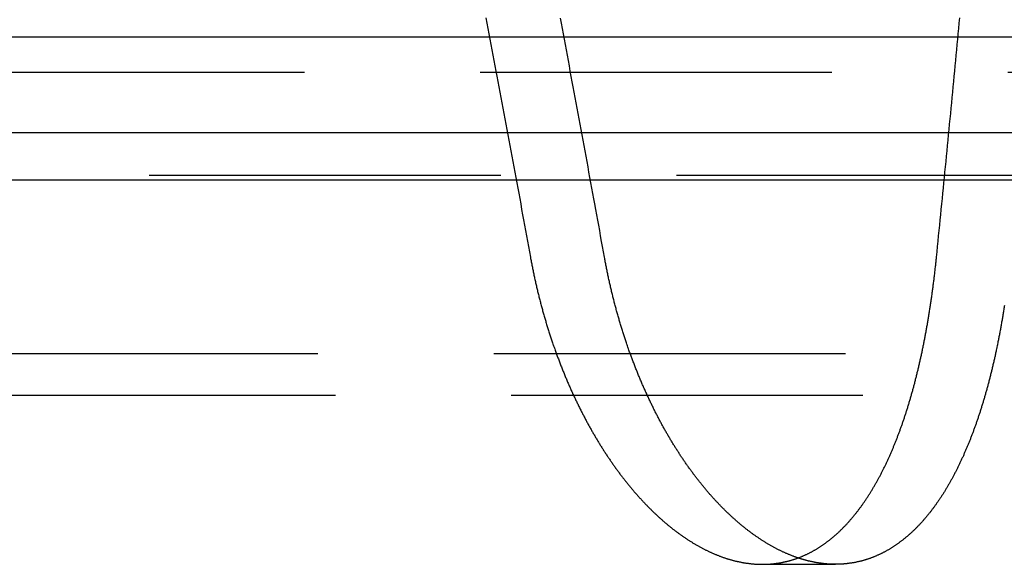
# Model space of a CAD drawing. Extents: x -250 to 850, y -669 to 396.
# Drawn here: x 20 to 34, y 274 to 282 of the extents above; entities that cross this region are included whole.
import ezdxf

# ---------------------------------------------------------------- set-up
doc = ezdxf.new("R2010")
doc.units = 0
doc.header["$LTSCALE"] = 20
doc.linetypes.add('VERDECKT', pattern=[0.375, 0.25, -0.125])
doc.layers.get('0').update_dxf_attribs({"linetype": 'CONTINUOUS'})
doc.layers.add('STEMPEL', color=3, linetype='CONTINUOUS')

# ---------------------------------------------------------------- blocks, each defined once
blk = doc.blocks.new('A$C6CDE17B0')
at = {"color": 3, "linetype": 'CONTINUOUS', "extrusion": (0, 1, -2e-16)}
for p, q in [((-115, 281.39806), (115, 281.39806)), ((-114.36607, 280.03859), (114.36607, 280.03859)), ((-57.58826, 279.36499), (57.58826, 279.36499))]:
    blk.add_line(p, q, dxfattribs=at)
at = {"color": 1, "linetype": 'VERDECKT', "extrusion": (0, 1, -2e-16)}
for p, q in [((4.06, 280.89806), (57, 280.89806)), ((56.85007, 279.42539), (-56.85007, 279.42539)), ((-48.25, 276.89806), (48.25, 276.89806)), ((-48.25, 276.89806), (48.25, 276.89806)), ((-40.5, 276.3031), (40.5, 276.3031)), ((-40.5, 276.3031), (40.5, 276.3031)), ((30.5707, 273.89806), (31.60993, 273.89806))]:
    blk.add_line(p, q, dxfattribs=at)
at = {"color": 1, "linetype": 'VERDECKT'}
for points in [[(26.6404, 281.669, 0), (26.6547, 281.593, 0), (26.6689, 281.518, 0), (26.6832, 281.442, 0), (26.6974, 281.367, 0), (26.7117, 281.291, 0), (26.7259, 281.216, 0), (26.7401, 281.14, 0), (26.7543, 281.065, 0), (26.7685, 280.989, 0), (26.7827, 280.913, 0), (26.7968, 280.838, 0), (26.811, 280.762, 0), (26.8251, 280.687, 0), (26.8393, 280.611, 0), (26.8534, 280.536, 0), (26.8675, 280.46, 0), (26.8816, 280.384, 0), (26.8957, 280.309, 0), (26.9098, 280.233, 0), (26.9239, 280.158, 0), (26.938, 280.082, 0), (26.952, 280.006, 0), (26.9661, 279.931, 0), (26.9801, 279.855, 0), (26.9941, 279.779, 0), (27.0081, 279.704, 0), (27.0221, 279.628, 0), (27.0361, 279.552, 0), (27.0501, 279.476, 0), (27.0641, 279.401, 0), (27.0781, 279.325, 0), (27.092, 279.249, 0), (27.106, 279.174, 0), (27.1199, 279.098, 0), (27.1338, 279.022, 0), (27.1477, 278.946, 0), (27.1616, 278.87, 0), (27.1755, 278.795, 0), (27.1894, 278.719, 0), (27.2033, 278.643, 0), (27.2171, 278.567, 0), (27.231, 278.492, 0), (27.2448, 278.416, 0), (27.2587, 278.34, 0), (27.2725, 278.264, 0)], [(28.3254, 278.264, 0), (28.3117, 278.34, 0), (28.298, 278.416, 0), (28.2843, 278.491, 0), (28.2705, 278.567, 0), (28.2568, 278.643, 0), (28.243, 278.719, 0), (28.2292, 278.794, 0), (28.2155, 278.87, 0), (28.2017, 278.946, 0), (28.1879, 279.022, 0), (28.1741, 279.097, 0), (28.1602, 279.173, 0), (28.1464, 279.249, 0), (28.1326, 279.325, 0), (28.1187, 279.4, 0), (28.1049, 279.476, 0), (28.091, 279.552, 0), (28.0771, 279.627, 0), (28.0632, 279.703, 0), (28.0493, 279.779, 0), (28.0354, 279.854, 0), (28.0215, 279.93, 0), (28.0076, 280.005, 0), (27.9936, 280.081, 0), (27.9797, 280.157, 0), (27.9657, 280.232, 0), (27.9518, 280.308, 0), (27.9378, 280.384, 0), (27.9238, 280.459, 0), (27.9098, 280.535, 0), (27.8958, 280.61, 0), (27.8818, 280.686, 0), (27.8678, 280.761, 0), (27.8537, 280.837, 0), (27.8397, 280.912, 0), (27.8256, 280.988, 0), (27.8115, 281.064, 0), (27.7975, 281.139, 0), (27.7834, 281.215, 0), (27.7693, 281.29, 0), (27.7552, 281.366, 0), (27.7411, 281.441, 0), (27.7269, 281.516, 0), (27.7128, 281.592, 0), (27.6987, 281.667, 0)], [(33.0457, 278.264, 0), (33.0533, 278.34, 0), (33.061, 278.416, 0), (33.0686, 278.492, 0), (33.0762, 278.567, 0), (33.0838, 278.643, 0), (33.0914, 278.719, 0), (33.0989, 278.795, 0), (33.1065, 278.87, 0), (33.114, 278.946, 0), (33.1216, 279.022, 0), (33.1291, 279.098, 0), (33.1366, 279.174, 0), (33.1441, 279.249, 0), (33.1516, 279.325, 0), (33.159, 279.401, 0), (33.1665, 279.476, 0), (33.1739, 279.552, 0), (33.1814, 279.628, 0), (33.1888, 279.704, 0), (33.1962, 279.779, 0), (33.2036, 279.855, 0), (33.211, 279.931, 0), (33.2183, 280.006, 0), (33.2257, 280.082, 0), (33.233, 280.158, 0), (33.2404, 280.233, 0), (33.2477, 280.309, 0), (33.255, 280.384, 0), (33.2623, 280.46, 0), (33.2696, 280.536, 0), (33.2768, 280.611, 0), (33.2841, 280.687, 0), (33.2913, 280.762, 0), (33.2985, 280.838, 0), (33.3058, 280.913, 0), (33.313, 280.989, 0), (33.3202, 281.065, 0), (33.3273, 281.14, 0), (33.3345, 281.216, 0), (33.3416, 281.291, 0), (33.3488, 281.367, 0), (33.3559, 281.442, 0), (33.363, 281.518, 0), (33.3701, 281.593, 0), (33.3772, 281.669, 0)]]:
    blk.add_polyline3d(points, dxfattribs=at)
at = {"color": 1}
for points in [[(27.2725, 278.264, 0), (27.2754, 278.248, 0), (27.2783, 278.232, 0), (27.2812, 278.217, 0), (27.2842, 278.201, 0), (27.2872, 278.185, 0), (27.2903, 278.169, 0), (27.2933, 278.154, 0), (27.2964, 278.138, 0), (27.2995, 278.122, 0), (27.3027, 278.106, 0), (27.3058, 278.091, 0), (27.309, 278.075, 0), (27.3123, 278.059, 0), (27.3155, 278.044, 0), (27.3188, 278.028, 0), (27.3221, 278.012, 0), (27.3254, 277.997, 0), (27.3288, 277.981, 0), (27.3322, 277.966, 0), (27.3356, 277.95, 0), (27.339, 277.934, 0), (27.3425, 277.919, 0), (27.346, 277.903, 0), (27.3495, 277.888, 0), (27.3531, 277.872, 0), (27.3566, 277.857, 0), (27.3602, 277.841, 0), (27.3639, 277.826, 0), (27.3675, 277.81, 0), (27.3712, 277.795, 0), (27.3749, 277.779, 0), (27.3787, 277.764, 0), (27.3824, 277.749, 0), (27.3862, 277.733, 0), (27.39, 277.718, 0), (27.3939, 277.703, 0), (27.3977, 277.687, 0), (27.4016, 277.672, 0), (27.4055, 277.657, 0), (27.4095, 277.641, 0), (27.4134, 277.626, 0), (27.4174, 277.611, 0), (27.4215, 277.596, 0), (27.4255, 277.58, 0), (27.4296, 277.565, 0), (27.4337, 277.55, 0), (27.4378, 277.535, 0), (27.4419, 277.52, 0), (27.4461, 277.505, 0), (27.4503, 277.489, 0), (27.4545, 277.474, 0), (27.4588, 277.459, 0), (27.4631, 277.444, 0), (27.4674, 277.429, 0), (27.4717, 277.414, 0), (27.4761, 277.399, 0), (27.4804, 277.384, 0), (27.4848, 277.369, 0), (27.4892, 277.354, 0), (27.4937, 277.34, 0), (27.4982, 277.325, 0), (27.5027, 277.31, 0), (27.5072, 277.295, 0), (27.5117, 277.28, 0), (27.5163, 277.265, 0), (27.5209, 277.251, 0), (27.5255, 277.236, 0), (27.5302, 277.221, 0), (27.5348, 277.206, 0), (27.5395, 277.192, 0), (27.5442, 277.177, 0), (27.5489, 277.162, 0), (27.5537, 277.148, 0), (27.5585, 277.133, 0), (27.5633, 277.118, 0), (27.5681, 277.104, 0), (27.573, 277.089, 0), (27.5778, 277.075, 0), (27.5827, 277.06, 0), (27.5876, 277.046, 0), (27.5926, 277.031, 0), (27.5975, 277.017, 0), (27.6025, 277.003, 0), (27.6075, 276.988, 0), (27.6126, 276.974, 0), (27.6176, 276.96, 0), (27.6227, 276.945, 0), (27.6278, 276.931, 0), (27.6329, 276.917, 0), (27.638, 276.903, 0), (27.6432, 276.888, 0), (27.6483, 276.874, 0), (27.6535, 276.86, 0), (27.6588, 276.846, 0), (27.664, 276.832, 0), (27.6693, 276.818, 0), (27.6745, 276.804, 0), (27.6798, 276.79, 0), (27.6852, 276.776, 0), (27.6905, 276.762, 0), (27.6959, 276.748, 0), (27.7013, 276.734, 0), (27.7067, 276.72, 0), (27.7121, 276.706, 0), (27.7175, 276.693, 0), (27.723, 276.679, 0), (27.7285, 276.665, 0), (27.734, 276.651, 0), (27.7395, 276.638, 0), (27.745, 276.624, 0), (27.7506, 276.61, 0), (27.7562, 276.597, 0), (27.7618, 276.583, 0), (27.7674, 276.57, 0), (27.773, 276.556, 0), (27.7787, 276.543, 0), (27.7844, 276.529, 0), (27.79, 276.516, 0), (27.7958, 276.502, 0), (27.8015, 276.489, 0), (27.8072, 276.476, 0), (27.813, 276.462, 0), (27.8188, 276.449, 0), (27.8246, 276.436, 0), (27.8304, 276.423, 0), (27.8362, 276.409, 0), (27.8421, 276.396, 0), (27.848, 276.383, 0), (27.8538, 276.37, 0), (27.8597, 276.357, 0), (27.8657, 276.344, 0), (27.8716, 276.331, 0), (27.8775, 276.318, 0), (27.8835, 276.305, 0), (27.8895, 276.292, 0), (27.8955, 276.279, 0), (27.9015, 276.267, 0), (27.9075, 276.254, 0), (27.9136, 276.241, 0), (27.9197, 276.228, 0), (27.9257, 276.216, 0), (27.9318, 276.203, 0), (27.9379, 276.19, 0), (27.9441, 276.178, 0), (27.9502, 276.165, 0), (27.9563, 276.153, 0), (27.9625, 276.14, 0), (27.9687, 276.128, 0), (27.9749, 276.115, 0), (27.9811, 276.103, 0), (27.9873, 276.091, 0), (27.9935, 276.078, 0), (27.9998, 276.066, 0), (28.006, 276.054, 0), (28.0123, 276.041, 0), (28.0186, 276.029, 0), (28.0249, 276.017, 0), (28.0312, 276.005, 0), (28.0375, 275.993, 0), (28.0439, 275.981, 0), (28.0502, 275.969, 0), (28.0566, 275.957, 0), (28.0629, 275.945, 0), (28.0693, 275.933, 0), (28.0757, 275.921, 0), (28.0821, 275.909, 0), (28.0886, 275.898, 0), (28.095, 275.886, 0), (28.1014, 275.874, 0), (28.1079, 275.863, 0), (28.1143, 275.851, 0), (28.1208, 275.839, 0), (28.1273, 275.828, 0), (28.1338, 275.816, 0), (28.1403, 275.805, 0), (28.1468, 275.793, 0), (28.1533, 275.782, 0), (28.1599, 275.771, 0), (28.1664, 275.759, 0), (28.173, 275.748, 0), (28.1795, 275.737, 0), (28.1861, 275.725, 0), (28.1927, 275.714, 0), (28.1993, 275.703, 0), (28.2059, 275.692, 0), (28.2125, 275.681, 0), (28.2191, 275.67, 0), (28.2257, 275.659, 0), (28.2323, 275.648, 0), (28.239, 275.637, 0), (28.2457, 275.626, 0), (28.2524, 275.615, 0), (28.2591, 275.604, 0), (28.2658, 275.593, 0), (28.2726, 275.583, 0), (28.2793, 275.572, 0), (28.2861, 275.561, 0), (28.2929, 275.55, 0), (28.2998, 275.539, 0), (28.3066, 275.529, 0), (28.3135, 275.518, 0), (28.3204, 275.507, 0), (28.3273, 275.497, 0), (28.3342, 275.486, 0), (28.3412, 275.475, 0), (28.3481, 275.465, 0), (28.3551, 275.454, 0), (28.3621, 275.443, 0), (28.3692, 275.433, 0), (28.3762, 275.422, 0), (28.3833, 275.412, 0), (28.3903, 275.401, 0), (28.3974, 275.391, 0), (28.4046, 275.381, 0), (28.4117, 275.37, 0), (28.4188, 275.36, 0), (28.426, 275.349, 0), (28.4332, 275.339, 0), (28.4404, 275.329, 0), (28.4476, 275.318, 0), (28.4549, 275.308, 0), (28.4621, 275.298, 0), (28.4694, 275.288, 0), (28.4767, 275.278, 0), (28.484, 275.267, 0), (28.4913, 275.257, 0), (28.4987, 275.247, 0), (28.506, 275.237, 0), (28.5134, 275.227, 0), (28.5208, 275.217, 0), (28.5282, 275.207, 0), (28.5356, 275.197, 0), (28.5431, 275.187, 0), (28.5505, 275.177, 0), (28.558, 275.167, 0), (28.5655, 275.157, 0), (28.573, 275.148, 0), (28.5805, 275.138, 0), (28.588, 275.128, 0), (28.5956, 275.118, 0), (28.6031, 275.109, 0), (28.6107, 275.099, 0), (28.6183, 275.089, 0), (28.6259, 275.08, 0), (28.6335, 275.07, 0), (28.6412, 275.06, 0), (28.6488, 275.051, 0), (28.6565, 275.041, 0), (28.6642, 275.032, 0), (28.6719, 275.022, 0), (28.6796, 275.013, 0), (28.6873, 275.004, 0), (28.6951, 274.994, 0), (28.7028, 274.985, 0), (28.7106, 274.976, 0), (28.7184, 274.966, 0), (28.7262, 274.957, 0), (28.734, 274.948, 0), (28.7418, 274.939, 0), (28.7496, 274.93, 0), (28.7575, 274.921, 0), (28.7653, 274.912, 0), (28.7732, 274.903, 0), (28.7811, 274.894, 0), (28.789, 274.885, 0), (28.7969, 274.876, 0), (28.8048, 274.867, 0), (28.8128, 274.858, 0), (28.8207, 274.849, 0), (28.8287, 274.84, 0), (28.8367, 274.832, 0), (28.8447, 274.823, 0), (28.8527, 274.814, 0), (28.8607, 274.806, 0), (28.8687, 274.797, 0), (28.8767, 274.788, 0), (28.8848, 274.78, 0), (28.8928, 274.771, 0), (28.9009, 274.763, 0), (28.9089, 274.754, 0), (28.917, 274.746, 0), (28.9251, 274.738, 0), (28.9332, 274.729, 0), (28.9414, 274.721, 0), (28.9495, 274.713, 0), (28.9576, 274.704, 0), (28.9658, 274.696, 0), (28.9739, 274.688, 0), (28.9821, 274.68, 0), (28.9903, 274.672, 0), (28.9985, 274.664, 0), (29.0067, 274.656, 0), (29.0149, 274.648, 0), (29.0231, 274.64, 0), (29.0313, 274.632, 0), (29.0395, 274.624, 0), (29.0478, 274.616, 0), (29.056, 274.609, 0), (29.0643, 274.601, 0), (29.0725, 274.593, 0), (29.0808, 274.586, 0), (29.0891, 274.578, 0), (29.0974, 274.57, 0), (29.1057, 274.563, 0), (29.114, 274.555, 0), (29.1223, 274.548, 0), (29.1306, 274.54, 0), (29.1389, 274.533, 0), (29.1473, 274.526, 0), (29.1556, 274.518, 0), (29.164, 274.511, 0), (29.1723, 274.504, 0), (29.1807, 274.497, 0), (29.189, 274.49, 0), (29.1974, 274.482, 0), (29.2058, 274.475, 0), (29.2142, 274.468, 0), (29.2226, 274.461, 0), (29.231, 274.454, 0), (29.2394, 274.447, 0), (29.2478, 274.441, 0), (29.2562, 274.434, 0), (29.2646, 274.427, 0), (29.273, 274.42, 0), (29.2815, 274.414, 0), (29.2899, 274.407, 0), (29.2984, 274.4, 0), (29.3068, 274.394, 0), (29.3153, 274.387, 0), (29.3237, 274.381, 0), (29.3322, 274.374, 0), (29.3406, 274.368, 0), (29.3491, 274.361, 0), (29.3576, 274.355, 0), (29.366, 274.349, 0), (29.3745, 274.342, 0), (29.383, 274.336, 0), (29.3915, 274.33, 0), (29.4, 274.324, 0), (29.4085, 274.318, 0), (29.417, 274.312, 0), (29.4255, 274.306, 0), (29.434, 274.3, 0), (29.4425, 274.294, 0), (29.451, 274.288, 0), (29.4595, 274.282, 0), (29.468, 274.277, 0), (29.4766, 274.271, 0), (29.4851, 274.265, 0), (29.4936, 274.26, 0), (29.5021, 274.254, 0), (29.5107, 274.248, 0), (29.5192, 274.243, 0), (29.5277, 274.237, 0), (29.5362, 274.232, 0), (29.5448, 274.226, 0), (29.5533, 274.221, 0), (29.5619, 274.216, 0), (29.5704, 274.211, 0), (29.5789, 274.205, 0), (29.5875, 274.2, 0), (29.596, 274.195, 0), (29.6046, 274.19, 0), (29.6131, 274.185, 0), (29.6216, 274.18, 0), (29.6302, 274.175, 0), (29.6387, 274.17, 0), (29.6473, 274.165, 0), (29.6558, 274.16, 0), (29.6644, 274.156, 0), (29.6729, 274.151, 0), (29.6814, 274.146, 0), (29.69, 274.141, 0), (29.6985, 274.137, 0), (29.7071, 274.132, 0), (29.7156, 274.128, 0), (29.7241, 274.123, 0), (29.7327, 274.119, 0), (29.7412, 274.114, 0), (29.7497, 274.11, 0), (29.7583, 274.106, 0), (29.7668, 274.101, 0), (29.7753, 274.097, 0), (29.7839, 274.093, 0), (29.7924, 274.089, 0), (29.8009, 274.085, 0), (29.8094, 274.081, 0), (29.8179, 274.077, 0), (29.8265, 274.073, 0), (29.835, 274.069, 0), (29.8435, 274.065, 0), (29.852, 274.061, 0), (29.8605, 274.058, 0), (29.869, 274.054, 0), (29.8775, 274.05, 0), (29.886, 274.046, 0), (29.8945, 274.043, 0), (29.903, 274.039, 0), (29.9114, 274.036, 0), (29.9199, 274.032, 0), (29.9284, 274.029, 0), (29.9368, 274.026, 0), (29.9453, 274.022, 0), (29.9538, 274.019, 0), (29.9622, 274.016, 0), (29.9707, 274.013, 0), (29.9791, 274.009, 0), (29.9876, 274.006, 0), (29.996, 274.003, 0), (30.0044, 274, 0), (30.0129, 273.997, 0), (30.0213, 273.994, 0), (30.0297, 273.991, 0), (30.0381, 273.989, 0), (30.0465, 273.986, 0), (30.0549, 273.983, 0), (30.0633, 273.98, 0), (30.0717, 273.978, 0), (30.08, 273.975, 0), (30.0884, 273.973, 0), (30.0968, 273.97, 0), (30.1051, 273.968, 0), (30.1135, 273.965, 0), (30.1218, 273.963, 0), (30.1302, 273.96, 0), (30.1385, 273.958, 0), (30.1468, 273.956, 0), (30.1551, 273.954, 0), (30.1634, 273.952, 0), (30.1717, 273.949, 0), (30.18, 273.947, 0), (30.1883, 273.945, 0), (30.1966, 273.943, 0), (30.2048, 273.941, 0), (30.2131, 273.939, 0), (30.2214, 273.938, 0), (30.2296, 273.936, 0), (30.2378, 273.934, 0), (30.2461, 273.932, 0), (30.2543, 273.931, 0), (30.2625, 273.929, 0), (30.2707, 273.927, 0), (30.2789, 273.926, 0), (30.2871, 273.924, 0), (30.2952, 273.923, 0), (30.3034, 273.921, 0), (30.3116, 273.92, 0), (30.3197, 273.919, 0), (30.3278, 273.917, 0), (30.336, 273.916, 0), (30.3441, 273.915, 0), (30.3522, 273.914, 0), (30.3603, 273.913, 0), (30.3684, 273.912, 0), (30.3764, 273.91, 0), (30.3845, 273.909, 0), (30.3926, 273.909, 0), (30.4006, 273.908, 0), (30.4086, 273.907, 0), (30.4166, 273.906, 0), (30.4247, 273.905, 0), (30.4327, 273.904, 0), (30.4406, 273.904, 0), (30.4486, 273.903, 0), (30.4566, 273.902, 0), (30.4645, 273.902, 0), (30.4725, 273.901, 0), (30.4804, 273.901, 0), (30.4883, 273.9, 0), (30.4962, 273.9, 0), (30.5041, 273.9, 0), (30.512, 273.899, 0), (30.5199, 273.899, 0), (30.5277, 273.899, 0), (30.5356, 273.898, 0), (30.5434, 273.898, 0), (30.5512, 273.898, 0), (30.559, 273.898, 0), (30.5668, 273.898, 0), (30.5746, 273.898, 0), (30.5824, 273.898, 0), (30.5901, 273.898, 0), (30.5979, 273.898, 0), (30.6057, 273.898, 0), (30.6135, 273.899, 0), (30.6213, 273.899, 0), (30.6291, 273.899, 0), (30.6368, 273.9, 0), (30.6446, 273.9, 0), (30.6524, 273.9, 0), (30.6602, 273.901, 0), (30.668, 273.901, 0), (30.6757, 273.902, 0), (30.6835, 273.902, 0), (30.6913, 273.903, 0), (30.6991, 273.904, 0), (30.7069, 273.904, 0), (30.7146, 273.905, 0), (30.7224, 273.906, 0), (30.7302, 273.907, 0), (30.738, 273.908, 0), (30.7457, 273.909, 0), (30.7535, 273.909, 0), (30.7613, 273.91, 0), (30.7691, 273.912, 0), (30.7768, 273.913, 0), (30.7846, 273.914, 0), (30.7923, 273.915, 0), (30.8001, 273.916, 0), (30.8079, 273.917, 0), (30.8156, 273.919, 0), (30.8234, 273.92, 0), (30.8311, 273.921, 0), (30.8389, 273.923, 0), (30.8466, 273.924, 0), (30.8543, 273.926, 0), (30.8621, 273.927, 0), (30.8698, 273.929, 0), (30.8775, 273.931, 0), (30.8853, 273.932, 0), (30.893, 273.934, 0), (30.9007, 273.936, 0), (30.9084, 273.938, 0), (30.9161, 273.939, 0), (30.9238, 273.941, 0), (30.9315, 273.943, 0), (30.9392, 273.945, 0), (30.9469, 273.947, 0), (30.9546, 273.949, 0), (30.9623, 273.952, 0), (30.9699, 273.954, 0), (30.9776, 273.956, 0), (30.9853, 273.958, 0), (30.9929, 273.96, 0), (31.0006, 273.963, 0), (31.0082, 273.965, 0), (31.0159, 273.968, 0), (31.0235, 273.97, 0), (31.0312, 273.973, 0), (31.0388, 273.975, 0), (31.0464, 273.978, 0), (31.054, 273.98, 0), (31.0616, 273.983, 0), (31.0692, 273.986, 0), (31.0768, 273.989, 0), (31.0844, 273.991, 0), (31.092, 273.994, 0), (31.0996, 273.997, 0), (31.1071, 274, 0), (31.1147, 274.003, 0), (31.1222, 274.006, 0), (31.1298, 274.009, 0), (31.1373, 274.013, 0), (31.1448, 274.016, 0), (31.1524, 274.019, 0), (31.1599, 274.022, 0), (31.1674, 274.026, 0), (31.1749, 274.029, 0), (31.1824, 274.032, 0), (31.1898, 274.036, 0), (31.1973, 274.039, 0), (31.2048, 274.043, 0), (31.2122, 274.046, 0), (31.2197, 274.05, 0), (31.2271, 274.054, 0), (31.2345, 274.058, 0), (31.242, 274.061, 0), (31.2494, 274.065, 0), (31.2568, 274.069, 0), (31.2642, 274.073, 0), (31.2716, 274.077, 0), (31.2789, 274.081, 0), (31.2863, 274.085, 0), (31.2937, 274.089, 0), (31.301, 274.093, 0), (31.3083, 274.097, 0), (31.3157, 274.101, 0), (31.323, 274.106, 0), (31.3303, 274.11, 0), (31.3376, 274.114, 0), (31.3449, 274.119, 0), (31.3522, 274.123, 0), (31.3594, 274.128, 0), (31.3667, 274.132, 0), (31.3739, 274.137, 0), (31.3812, 274.141, 0), (31.3884, 274.146, 0), (31.3956, 274.151, 0), (31.4028, 274.156, 0), (31.41, 274.16, 0), (31.4172, 274.165, 0), (31.4243, 274.17, 0), (31.4315, 274.175, 0), (31.4387, 274.18, 0), (31.4458, 274.185, 0), (31.4529, 274.19, 0), (31.46, 274.195, 0), (31.4671, 274.2, 0), (31.4742, 274.205, 0), (31.4813, 274.211, 0), (31.4884, 274.216, 0), (31.4954, 274.221, 0), (31.5025, 274.226, 0), (31.5095, 274.232, 0), (31.5165, 274.237, 0), (31.5235, 274.243, 0), (31.5305, 274.248, 0), (31.5375, 274.254, 0), (31.5445, 274.26, 0), (31.5515, 274.265, 0), (31.5584, 274.271, 0), (31.5653, 274.277, 0), (31.5723, 274.282, 0), (31.5792, 274.288, 0), (31.5861, 274.294, 0), (31.5929, 274.3, 0), (31.5998, 274.306, 0), (31.6067, 274.312, 0), (31.6135, 274.318, 0), (31.6203, 274.324, 0), (31.6272, 274.33, 0), (31.634, 274.336, 0), (31.6407, 274.342, 0), (31.6475, 274.349, 0), (31.6543, 274.355, 0), (31.661, 274.361, 0), (31.6678, 274.368, 0), (31.6745, 274.374, 0), (31.6812, 274.381, 0), (31.6879, 274.387, 0), (31.6946, 274.394, 0), (31.7012, 274.4, 0), (31.7079, 274.407, 0), (31.7145, 274.414, 0), (31.7211, 274.42, 0), (31.7277, 274.427, 0), (31.7343, 274.434, 0), (31.7409, 274.441, 0), (31.7475, 274.447, 0), (31.754, 274.454, 0), (31.7606, 274.461, 0), (31.7671, 274.468, 0), (31.7736, 274.475, 0), (31.7801, 274.482, 0), (31.7866, 274.49, 0), (31.793, 274.497, 0), (31.7995, 274.504, 0), (31.8059, 274.511, 0), (31.8124, 274.518, 0), (31.8188, 274.526, 0), (31.8252, 274.533, 0), (31.8315, 274.54, 0), (31.8379, 274.548, 0), (31.8442, 274.555, 0), (31.8506, 274.563, 0), (31.8569, 274.57, 0), (31.8632, 274.578, 0), (31.8695, 274.586, 0), (31.8757, 274.593, 0), (31.882, 274.601, 0), (31.8882, 274.609, 0), (31.8945, 274.616, 0), (31.9007, 274.624, 0), (31.9069, 274.632, 0), (31.913, 274.64, 0), (31.9192, 274.648, 0), (31.9254, 274.656, 0), (31.9315, 274.664, 0), (31.9376, 274.672, 0), (31.9437, 274.68, 0), (31.9498, 274.688, 0), (31.9559, 274.696, 0), (31.9619, 274.704, 0), (31.9679, 274.713, 0), (31.974, 274.721, 0), (31.98, 274.729, 0), (31.986, 274.738, 0), (31.9919, 274.746, 0), (31.9979, 274.754, 0), (32.0038, 274.763, 0), (32.0098, 274.771, 0), (32.0157, 274.78, 0), (32.0216, 274.788, 0), (32.0274, 274.797, 0), (32.0333, 274.806, 0), (32.0391, 274.814, 0), (32.0449, 274.823, 0), (32.0508, 274.832, 0), (32.0565, 274.84, 0), (32.0623, 274.849, 0), (32.0681, 274.858, 0), (32.0738, 274.867, 0), (32.0795, 274.876, 0), (32.0852, 274.885, 0), (32.0909, 274.894, 0), (32.0966, 274.903, 0), (32.1023, 274.912, 0), (32.1079, 274.921, 0), (32.1135, 274.93, 0), (32.1191, 274.939, 0), (32.1247, 274.948, 0), (32.1303, 274.957, 0), (32.1358, 274.966, 0), (32.1414, 274.976, 0), (32.1469, 274.985, 0), (32.1524, 274.994, 0), (32.1579, 275.004, 0), (32.1633, 275.013, 0), (32.1688, 275.022, 0), (32.1742, 275.032, 0), (32.1796, 275.041, 0), (32.185, 275.051, 0), (32.1904, 275.06, 0), (32.1957, 275.07, 0), (32.2011, 275.08, 0), (32.2064, 275.089, 0), (32.2117, 275.099, 0), (32.217, 275.109, 0), (32.2223, 275.118, 0), (32.2275, 275.128, 0), (32.2328, 275.138, 0), (32.238, 275.148, 0), (32.2432, 275.157, 0), (32.2484, 275.167, 0), (32.2535, 275.177, 0), (32.2587, 275.187, 0), (32.2638, 275.197, 0), (32.2689, 275.207, 0), (32.274, 275.217, 0), (32.2791, 275.227, 0), (32.2842, 275.237, 0), (32.2892, 275.247, 0), (32.2942, 275.257, 0), (32.2992, 275.267, 0), (32.3042, 275.278, 0), (32.3092, 275.288, 0), (32.3141, 275.298, 0), (32.3191, 275.308, 0), (32.324, 275.318, 0), (32.3289, 275.329, 0), (32.3338, 275.339, 0), (32.3386, 275.349, 0), (32.3435, 275.36, 0), (32.3483, 275.37, 0), (32.3531, 275.381, 0), (32.3579, 275.391, 0), (32.3627, 275.401, 0), (32.3674, 275.412, 0), (32.3722, 275.422, 0), (32.3769, 275.433, 0), (32.3816, 275.443, 0), (32.3863, 275.454, 0), (32.3909, 275.465, 0), (32.3956, 275.475, 0), (32.4002, 275.486, 0), (32.4048, 275.497, 0), (32.4094, 275.507, 0), (32.414, 275.518, 0), (32.4185, 275.529, 0), (32.4231, 275.539, 0), (32.4276, 275.55, 0), (32.4321, 275.561, 0), (32.4366, 275.572, 0), (32.441, 275.583, 0), (32.4455, 275.593, 0), (32.4499, 275.604, 0), (32.4543, 275.615, 0), (32.4587, 275.626, 0), (32.4631, 275.637, 0), (32.4674, 275.648, 0), (32.4718, 275.659, 0), (32.4761, 275.67, 0), (32.4804, 275.681, 0), (32.4847, 275.692, 0), (32.489, 275.703, 0), (32.4933, 275.714, 0), (32.4975, 275.725, 0), (32.5018, 275.737, 0), (32.5061, 275.748, 0), (32.5103, 275.759, 0), (32.5145, 275.771, 0), (32.5187, 275.782, 0), (32.5229, 275.793, 0), (32.5271, 275.805, 0), (32.5313, 275.816, 0), (32.5355, 275.828, 0), (32.5396, 275.839, 0), (32.5438, 275.851, 0), (32.5479, 275.863, 0), (32.552, 275.874, 0), (32.5562, 275.886, 0), (32.5603, 275.898, 0), (32.5644, 275.909, 0), (32.5684, 275.921, 0), (32.5725, 275.933, 0), (32.5766, 275.945, 0), (32.5806, 275.957, 0), (32.5846, 275.969, 0), (32.5886, 275.981, 0), (32.5927, 275.993, 0), (32.5967, 276.005, 0), (32.6006, 276.017, 0), (32.6046, 276.029, 0), (32.6086, 276.041, 0), (32.6125, 276.054, 0), (32.6164, 276.066, 0), (32.6204, 276.078, 0), (32.6243, 276.091, 0), (32.6282, 276.103, 0), (32.6321, 276.115, 0), (32.6359, 276.128, 0), (32.6398, 276.14, 0), (32.6436, 276.153, 0), (32.6475, 276.165, 0), (32.6513, 276.178, 0), (32.6551, 276.19, 0), (32.6589, 276.203, 0), (32.6627, 276.216, 0), (32.6664, 276.228, 0), (32.6702, 276.241, 0), (32.6739, 276.254, 0), (32.6776, 276.267, 0), (32.6814, 276.279, 0), (32.6851, 276.292, 0), (32.6887, 276.305, 0), (32.6924, 276.318, 0), (32.6961, 276.331, 0), (32.6997, 276.344, 0), (32.7033, 276.357, 0), (32.707, 276.37, 0), (32.7106, 276.383, 0), (32.7142, 276.396, 0), (32.7177, 276.409, 0), (32.7213, 276.423, 0), (32.7248, 276.436, 0), (32.7284, 276.449, 0), (32.7319, 276.462, 0), (32.7354, 276.476, 0), (32.7389, 276.489, 0), (32.7424, 276.502, 0), (32.7458, 276.516, 0), (32.7493, 276.529, 0), (32.7527, 276.543, 0), (32.7561, 276.556, 0), (32.7595, 276.57, 0), (32.7629, 276.583, 0), (32.7663, 276.597, 0), (32.7696, 276.61, 0), (32.773, 276.624, 0), (32.7763, 276.638, 0), (32.7796, 276.651, 0), (32.7829, 276.665, 0), (32.7862, 276.679, 0), (32.7895, 276.693, 0), (32.7927, 276.706, 0), (32.796, 276.72, 0), (32.7992, 276.734, 0), (32.8024, 276.748, 0), (32.8056, 276.762, 0), (32.8088, 276.776, 0), (32.8119, 276.79, 0), (32.8151, 276.804, 0), (32.8182, 276.818, 0), (32.8213, 276.832, 0), (32.8244, 276.846, 0), (32.8275, 276.86, 0), (32.8306, 276.874, 0), (32.8337, 276.888, 0), (32.8367, 276.903, 0), (32.8397, 276.917, 0), (32.8427, 276.931, 0), (32.8457, 276.945, 0), (32.8487, 276.96, 0), (32.8517, 276.974, 0), (32.8546, 276.988, 0), (32.8576, 277.003, 0), (32.8605, 277.017, 0), (32.8634, 277.031, 0), (32.8663, 277.046, 0), (32.8692, 277.06, 0), (32.872, 277.075, 0), (32.8749, 277.089, 0), (32.8777, 277.104, 0), (32.8805, 277.118, 0), (32.8833, 277.133, 0), (32.8861, 277.148, 0), (32.8888, 277.162, 0), (32.8916, 277.177, 0), (32.8943, 277.192, 0), (32.897, 277.206, 0), (32.8997, 277.221, 0), (32.9024, 277.236, 0), (32.9051, 277.251, 0), (32.9078, 277.265, 0), (32.9104, 277.28, 0), (32.913, 277.295, 0), (32.9156, 277.31, 0), (32.9182, 277.325, 0), (32.9208, 277.34, 0), (32.9233, 277.354, 0), (32.9259, 277.369, 0), (32.9284, 277.384, 0), (32.9309, 277.399, 0), (32.9334, 277.414, 0), (32.9359, 277.429, 0), (32.9384, 277.444, 0), (32.9408, 277.459, 0), (32.9432, 277.474, 0), (32.9457, 277.489, 0), (32.9481, 277.505, 0), (32.9504, 277.52, 0), (32.9528, 277.535, 0), (32.9551, 277.55, 0), (32.9575, 277.565, 0), (32.9598, 277.58, 0), (32.9621, 277.596, 0), (32.9644, 277.611, 0), (32.9666, 277.626, 0), (32.9689, 277.641, 0), (32.9711, 277.657, 0), (32.9734, 277.672, 0), (32.9756, 277.687, 0), (32.9777, 277.703, 0), (32.9799, 277.718, 0), (32.9821, 277.733, 0), (32.9842, 277.749, 0), (32.9863, 277.764, 0), (32.9884, 277.779, 0), (32.9905, 277.795, 0), (32.9926, 277.81, 0), (32.9947, 277.826, 0), (32.9967, 277.841, 0), (32.9987, 277.857, 0), (33.0007, 277.872, 0), (33.0027, 277.888, 0), (33.0047, 277.903, 0), (33.0067, 277.919, 0), (33.0086, 277.934, 0), (33.0105, 277.95, 0), (33.0124, 277.966, 0), (33.0143, 277.981, 0), (33.0162, 277.997, 0), (33.0181, 278.012, 0), (33.0199, 278.028, 0), (33.0218, 278.044, 0), (33.0236, 278.059, 0), (33.0254, 278.075, 0), (33.0272, 278.091, 0), (33.0289, 278.106, 0), (33.0307, 278.122, 0), (33.0324, 278.138, 0), (33.0341, 278.154, 0), (33.0358, 278.169, 0), (33.0375, 278.185, 0), (33.0392, 278.201, 0), (33.0408, 278.217, 0), (33.0425, 278.232, 0), (33.0441, 278.248, 0), (33.0457, 278.264, 0)], [(34.0116, 277.58, 0), (34.0093, 277.565, 0), (34.0069, 277.55, 0), (34.0045, 277.535, 0), (34.0021, 277.52, 0), (33.9997, 277.505, 0), (33.9973, 277.49, 0), (33.9948, 277.474, 0), (33.9924, 277.459, 0), (33.9899, 277.444, 0), (33.9874, 277.429, 0), (33.9849, 277.414, 0), (33.9824, 277.399, 0), (33.9798, 277.384, 0), (33.9773, 277.369, 0), (33.9747, 277.354, 0), (33.9721, 277.34, 0), (33.9695, 277.325, 0), (33.9669, 277.31, 0), (33.9642, 277.295, 0), (33.9616, 277.28, 0), (33.9589, 277.265, 0), (33.9562, 277.251, 0), (33.9535, 277.236, 0), (33.9508, 277.221, 0), (33.9481, 277.206, 0), (33.9453, 277.192, 0), (33.9426, 277.177, 0), (33.9398, 277.162, 0), (33.937, 277.148, 0), (33.9342, 277.133, 0), (33.9313, 277.118, 0), (33.9285, 277.104, 0), (33.9256, 277.089, 0), (33.9227, 277.075, 0), (33.9199, 277.06, 0), (33.9169, 277.046, 0), (33.914, 277.031, 0), (33.9111, 277.017, 0), (33.9081, 277.003, 0), (33.9052, 276.988, 0), (33.9022, 276.974, 0), (33.8992, 276.96, 0), (33.8962, 276.945, 0), (33.8931, 276.931, 0), (33.8901, 276.917, 0), (33.887, 276.903, 0), (33.8839, 276.888, 0), (33.8808, 276.874, 0), (33.8777, 276.86, 0), (33.8746, 276.846, 0), (33.8715, 276.832, 0), (33.8683, 276.818, 0), (33.8651, 276.804, 0), (33.862, 276.79, 0), (33.8588, 276.776, 0), (33.8555, 276.762, 0), (33.8523, 276.748, 0), (33.8491, 276.734, 0), (33.8458, 276.72, 0), (33.8425, 276.706, 0), (33.8392, 276.693, 0), (33.8359, 276.679, 0), (33.8326, 276.665, 0), (33.8293, 276.651, 0), (33.8259, 276.638, 0), (33.8226, 276.624, 0), (33.8192, 276.61, 0), (33.8158, 276.597, 0), (33.8124, 276.583, 0), (33.8089, 276.57, 0), (33.8055, 276.556, 0), (33.802, 276.543, 0), (33.7986, 276.529, 0), (33.7951, 276.516, 0), (33.7916, 276.502, 0), (33.7881, 276.489, 0), (33.7846, 276.476, 0), (33.781, 276.462, 0), (33.7775, 276.449, 0), (33.7739, 276.436, 0), (33.7703, 276.423, 0), (33.7667, 276.409, 0), (33.7631, 276.396, 0), (33.7595, 276.383, 0), (33.7558, 276.37, 0), (33.7522, 276.357, 0), (33.7485, 276.344, 0), (33.7448, 276.331, 0), (33.7411, 276.318, 0), (33.7374, 276.305, 0), (33.7337, 276.292, 0), (33.7299, 276.279, 0), (33.7262, 276.267, 0), (33.7224, 276.254, 0), (33.7186, 276.241, 0), (33.7149, 276.228, 0), (33.711, 276.216, 0), (33.7072, 276.203, 0), (33.7034, 276.19, 0), (33.6996, 276.178, 0), (33.6957, 276.165, 0), (33.6918, 276.153, 0), (33.6879, 276.14, 0), (33.684, 276.128, 0), (33.6801, 276.115, 0), (33.6762, 276.103, 0), (33.6723, 276.091, 0), (33.6683, 276.078, 0), (33.6644, 276.066, 0), (33.6604, 276.054, 0), (33.6564, 276.041, 0), (33.6524, 276.029, 0), (33.6484, 276.017, 0), (33.6444, 276.005, 0), (33.6403, 275.993, 0), (33.6363, 275.981, 0), (33.6322, 275.969, 0), (33.6282, 275.957, 0), (33.6241, 275.945, 0), (33.62, 275.933, 0), (33.6159, 275.921, 0), (33.6118, 275.909, 0), (33.6076, 275.898, 0), (33.6035, 275.886, 0), (33.5993, 275.874, 0), (33.5952, 275.863, 0), (33.591, 275.851, 0), (33.5868, 275.839, 0), (33.5826, 275.828, 0), (33.5784, 275.816, 0), (33.5742, 275.805, 0), (33.57, 275.793, 0), (33.5657, 275.782, 0), (33.5615, 275.77, 0), (33.5572, 275.759, 0), (33.5529, 275.748, 0), (33.5486, 275.737, 0), (33.5443, 275.725, 0), (33.54, 275.714, 0), (33.5357, 275.703, 0), (33.5314, 275.692, 0), (33.527, 275.681, 0), (33.5227, 275.67, 0), (33.5183, 275.659, 0), (33.514, 275.648, 0), (33.5096, 275.637, 0), (33.5052, 275.626, 0), (33.5007, 275.615, 0), (33.4963, 275.604, 0), (33.4918, 275.593, 0), (33.4873, 275.582, 0), (33.4828, 275.572, 0), (33.4783, 275.561, 0), (33.4738, 275.55, 0), (33.4692, 275.539, 0), (33.4646, 275.529, 0), (33.46, 275.518, 0), (33.4554, 275.507, 0), (33.4508, 275.496, 0), (33.4461, 275.486, 0), (33.4415, 275.475, 0), (33.4368, 275.465, 0), (33.4321, 275.454, 0), (33.4274, 275.443, 0), (33.4226, 275.433, 0), (33.4179, 275.422, 0), (33.4131, 275.412, 0), (33.4083, 275.401, 0), (33.4035, 275.391, 0), (33.3987, 275.38, 0), (33.3938, 275.37, 0), (33.3889, 275.36, 0), (33.3841, 275.349, 0), (33.3792, 275.339, 0), (33.3742, 275.329, 0), (33.3693, 275.318, 0), (33.3643, 275.308, 0), (33.3594, 275.298, 0), (33.3544, 275.288, 0), (33.3494, 275.278, 0), (33.3443, 275.267, 0), (33.3393, 275.257, 0), (33.3342, 275.247, 0), (33.3292, 275.237, 0), (33.3241, 275.227, 0), (33.3189, 275.217, 0), (33.3138, 275.207, 0), (33.3087, 275.197, 0), (33.3035, 275.187, 0), (33.2983, 275.177, 0), (33.2931, 275.167, 0), (33.2879, 275.157, 0), (33.2826, 275.148, 0), (33.2774, 275.138, 0), (33.2721, 275.128, 0), (33.2668, 275.118, 0), (33.2615, 275.108, 0), (33.2562, 275.099, 0), (33.2508, 275.089, 0), (33.2455, 275.08, 0), (33.2401, 275.07, 0), (33.2347, 275.06, 0), (33.2293, 275.051, 0), (33.2238, 275.041, 0), (33.2184, 275.032, 0), (33.2129, 275.022, 0), (33.2074, 275.013, 0), (33.2019, 275.004, 0), (33.1964, 274.994, 0), (33.1909, 274.985, 0), (33.1853, 274.976, 0), (33.1797, 274.966, 0), (33.1742, 274.957, 0), (33.1685, 274.948, 0), (33.1629, 274.939, 0), (33.1573, 274.93, 0), (33.1516, 274.921, 0), (33.146, 274.911, 0), (33.1403, 274.902, 0), (33.1346, 274.893, 0), (33.1288, 274.885, 0), (33.1231, 274.876, 0), (33.1173, 274.867, 0), (33.1115, 274.858, 0), (33.1058, 274.849, 0), (33.0999, 274.84, 0), (33.0941, 274.831, 0), (33.0883, 274.823, 0), (33.0824, 274.814, 0), (33.0765, 274.805, 0), (33.0706, 274.797, 0), (33.0647, 274.788, 0), (33.0588, 274.78, 0), (33.0529, 274.771, 0), (33.0469, 274.763, 0), (33.0409, 274.754, 0), (33.0349, 274.746, 0), (33.0289, 274.737, 0), (33.0229, 274.729, 0), (33.0169, 274.721, 0), (33.0108, 274.713, 0), (33.0047, 274.704, 0), (32.9986, 274.696, 0), (32.9925, 274.688, 0), (32.9864, 274.68, 0), (32.9803, 274.672, 0), (32.9741, 274.664, 0), (32.968, 274.656, 0), (32.9618, 274.648, 0), (32.9556, 274.64, 0), (32.9494, 274.632, 0), (32.9432, 274.624, 0), (32.9369, 274.616, 0), (32.9307, 274.609, 0), (32.9244, 274.601, 0), (32.9181, 274.593, 0), (32.9118, 274.586, 0), (32.9055, 274.578, 0), (32.8991, 274.57, 0), (32.8928, 274.563, 0), (32.8864, 274.555, 0), (32.88, 274.548, 0), (32.8736, 274.54, 0), (32.8672, 274.533, 0), (32.8608, 274.526, 0), (32.8544, 274.518, 0), (32.8479, 274.511, 0), (32.8414, 274.504, 0), (32.835, 274.497, 0), (32.8285, 274.489, 0), (32.822, 274.482, 0), (32.8154, 274.475, 0), (32.8089, 274.468, 0), (32.8023, 274.461, 0), (32.7958, 274.454, 0), (32.7892, 274.447, 0), (32.7826, 274.441, 0), (32.776, 274.434, 0), (32.7694, 274.427, 0), (32.7627, 274.42, 0), (32.7561, 274.413, 0), (32.7494, 274.407, 0), (32.7427, 274.4, 0), (32.736, 274.394, 0), (32.7293, 274.387, 0), (32.7226, 274.381, 0), (32.7159, 274.374, 0), (32.7091, 274.368, 0), (32.7023, 274.361, 0), (32.6956, 274.355, 0), (32.6888, 274.349, 0), (32.682, 274.342, 0), (32.6752, 274.336, 0), (32.6683, 274.33, 0), (32.6615, 274.324, 0), (32.6546, 274.318, 0), (32.6478, 274.312, 0), (32.6409, 274.306, 0), (32.634, 274.3, 0), (32.6271, 274.294, 0), (32.6201, 274.288, 0), (32.6132, 274.282, 0), (32.6063, 274.277, 0), (32.5993, 274.271, 0), (32.5923, 274.265, 0), (32.5853, 274.259, 0), (32.5784, 274.254, 0), (32.5713, 274.248, 0), (32.5643, 274.243, 0), (32.5573, 274.237, 0), (32.5502, 274.232, 0), (32.5432, 274.226, 0), (32.5361, 274.221, 0), (32.529, 274.216, 0), (32.5219, 274.211, 0), (32.5148, 274.205, 0), (32.5077, 274.2, 0), (32.5006, 274.195, 0), (32.4935, 274.19, 0), (32.4863, 274.185, 0), (32.4791, 274.18, 0), (32.472, 274.175, 0), (32.4648, 274.17, 0), (32.4576, 274.165, 0), (32.4504, 274.16, 0), (32.4432, 274.155, 0), (32.436, 274.151, 0), (32.4287, 274.146, 0), (32.4215, 274.141, 0), (32.4142, 274.137, 0), (32.4069, 274.132, 0), (32.3997, 274.128, 0), (32.3924, 274.123, 0), (32.3851, 274.119, 0), (32.3778, 274.114, 0), (32.3705, 274.11, 0), (32.3631, 274.106, 0), (32.3558, 274.101, 0), (32.3484, 274.097, 0), (32.3411, 274.093, 0), (32.3337, 274.089, 0), (32.3263, 274.085, 0), (32.319, 274.081, 0), (32.3116, 274.077, 0), (32.3042, 274.073, 0), (32.2968, 274.069, 0), (32.2893, 274.065, 0), (32.2819, 274.061, 0), (32.2745, 274.058, 0), (32.267, 274.054, 0), (32.2596, 274.05, 0), (32.2521, 274.046, 0), (32.2446, 274.043, 0), (32.2372, 274.039, 0), (32.2297, 274.036, 0), (32.2222, 274.032, 0), (32.2147, 274.029, 0), (32.2072, 274.026, 0), (32.1996, 274.022, 0), (32.1921, 274.019, 0), (32.1846, 274.016, 0), (32.177, 274.013, 0), (32.1695, 274.009, 0), (32.1619, 274.006, 0), (32.1544, 274.003, 0), (32.1468, 274, 0), (32.1392, 273.997, 0), (32.1316, 273.994, 0), (32.124, 273.991, 0), (32.1164, 273.989, 0), (32.1088, 273.986, 0), (32.1012, 273.983, 0), (32.0936, 273.98, 0), (32.086, 273.978, 0), (32.0783, 273.975, 0), (32.0707, 273.973, 0), (32.0631, 273.97, 0), (32.0554, 273.968, 0), (32.0477, 273.965, 0), (32.0401, 273.963, 0), (32.0324, 273.96, 0), (32.0248, 273.958, 0), (32.0171, 273.956, 0), (32.0094, 273.954, 0), (32.0017, 273.952, 0), (31.994, 273.949, 0), (31.9863, 273.947, 0), (31.9786, 273.945, 0), (31.9709, 273.943, 0), (31.9632, 273.941, 0), (31.9555, 273.939, 0), (31.9478, 273.938, 0), (31.9401, 273.936, 0), (31.9323, 273.934, 0), (31.9246, 273.932, 0), (31.9169, 273.931, 0), (31.9091, 273.929, 0), (31.9014, 273.927, 0), (31.8937, 273.926, 0), (31.8859, 273.924, 0), (31.8782, 273.923, 0), (31.8704, 273.921, 0), (31.8627, 273.92, 0), (31.8549, 273.919, 0), (31.8471, 273.917, 0), (31.8394, 273.916, 0), (31.8316, 273.915, 0), (31.8239, 273.914, 0), (31.8161, 273.913, 0), (31.8083, 273.912, 0), (31.8005, 273.91, 0), (31.7928, 273.909, 0), (31.785, 273.909, 0), (31.7772, 273.908, 0), (31.7694, 273.907, 0), (31.7617, 273.906, 0), (31.7539, 273.905, 0), (31.7461, 273.904, 0), (31.7383, 273.904, 0), (31.7305, 273.903, 0), (31.7228, 273.902, 0), (31.715, 273.902, 0), (31.7072, 273.901, 0), (31.6994, 273.901, 0), (31.6916, 273.9, 0), (31.6838, 273.9, 0), (31.6761, 273.9, 0), (31.6683, 273.899, 0), (31.6605, 273.899, 0), (31.6527, 273.899, 0), (31.6449, 273.898, 0), (31.6372, 273.898, 0), (31.6294, 273.898, 0), (31.6216, 273.898, 0), (31.6138, 273.898, 0), (31.606, 273.898, 0), (31.5982, 273.898, 0), (31.5904, 273.898, 0), (31.5826, 273.898, 0), (31.5748, 273.898, 0), (31.567, 273.899, 0), (31.5591, 273.899, 0), (31.5512, 273.899, 0), (31.5434, 273.9, 0), (31.5355, 273.9, 0), (31.5276, 273.9, 0), (31.5197, 273.901, 0), (31.5117, 273.901, 0), (31.5038, 273.902, 0), (31.4958, 273.902, 0), (31.4879, 273.903, 0), (31.4799, 273.904, 0), (31.4719, 273.904, 0), (31.4639, 273.905, 0), (31.4559, 273.906, 0), (31.4479, 273.907, 0), (31.4399, 273.908, 0), (31.4319, 273.909, 0), (31.4238, 273.909, 0), (31.4158, 273.91, 0), (31.4077, 273.912, 0), (31.3996, 273.913, 0), (31.3915, 273.914, 0), (31.3834, 273.915, 0), (31.3753, 273.916, 0), (31.3672, 273.917, 0), (31.3591, 273.919, 0), (31.3509, 273.92, 0), (31.3428, 273.921, 0), (31.3346, 273.923, 0), (31.3265, 273.924, 0), (31.3183, 273.926, 0), (31.3101, 273.927, 0), (31.3019, 273.929, 0), (31.2937, 273.931, 0), (31.2855, 273.932, 0), (31.2773, 273.934, 0), (31.2691, 273.936, 0), (31.2608, 273.938, 0), (31.2526, 273.939, 0), (31.2443, 273.941, 0), (31.2361, 273.943, 0), (31.2278, 273.945, 0), (31.2195, 273.947, 0), (31.2113, 273.949, 0), (31.203, 273.952, 0), (31.1947, 273.954, 0), (31.1864, 273.956, 0), (31.1781, 273.958, 0), (31.1697, 273.96, 0), (31.1614, 273.963, 0), (31.1531, 273.965, 0), (31.1447, 273.968, 0), (31.1364, 273.97, 0), (31.1281, 273.973, 0), (31.1197, 273.975, 0), (31.1113, 273.978, 0), (31.103, 273.98, 0), (31.0946, 273.983, 0), (31.0862, 273.986, 0), (31.0778, 273.989, 0), (31.0694, 273.991, 0), (31.061, 273.994, 0), (31.0526, 273.997, 0), (31.0442, 274, 0), (31.0358, 274.003, 0), (31.0274, 274.006, 0), (31.019, 274.009, 0), (31.0105, 274.013, 0), (31.0021, 274.016, 0), (30.9937, 274.019, 0), (30.9852, 274.022, 0), (30.9768, 274.026, 0), (30.9683, 274.029, 0), (30.9599, 274.032, 0), (30.9514, 274.036, 0), (30.9429, 274.039, 0), (30.9345, 274.043, 0), (30.926, 274.046, 0), (30.9175, 274.05, 0), (30.909, 274.054, 0), (30.9006, 274.058, 0), (30.8921, 274.061, 0), (30.8836, 274.065, 0), (30.8751, 274.069, 0), (30.8666, 274.073, 0), (30.8581, 274.077, 0), (30.8496, 274.081, 0), (30.8411, 274.085, 0), (30.8326, 274.089, 0), (30.8241, 274.093, 0), (30.8156, 274.097, 0), (30.8071, 274.101, 0), (30.7986, 274.106, 0), (30.7901, 274.11, 0), (30.7816, 274.114, 0), (30.773, 274.119, 0), (30.7645, 274.123, 0), (30.756, 274.128, 0), (30.7475, 274.132, 0), (30.739, 274.137, 0), (30.7305, 274.141, 0), (30.7219, 274.146, 0), (30.7134, 274.151, 0), (30.7049, 274.155, 0), (30.6964, 274.16, 0), (30.6879, 274.165, 0), (30.6793, 274.17, 0), (30.6708, 274.175, 0), (30.6623, 274.18, 0), (30.6538, 274.185, 0), (30.6453, 274.19, 0), (30.6367, 274.195, 0), (30.6282, 274.2, 0), (30.6197, 274.205, 0), (30.6112, 274.211, 0), (30.6027, 274.216, 0), (30.5942, 274.221, 0), (30.5857, 274.226, 0), (30.5771, 274.232, 0), (30.5686, 274.237, 0), (30.5601, 274.243, 0), (30.5516, 274.248, 0), (30.5431, 274.254, 0), (30.5346, 274.259, 0), (30.5261, 274.265, 0), (30.5176, 274.271, 0), (30.5091, 274.277, 0), (30.5006, 274.282, 0), (30.4922, 274.288, 0), (30.4837, 274.294, 0), (30.4752, 274.3, 0), (30.4667, 274.306, 0), (30.4582, 274.312, 0), (30.4498, 274.318, 0), (30.4413, 274.324, 0), (30.4328, 274.33, 0), (30.4244, 274.336, 0), (30.4159, 274.342, 0), (30.4075, 274.349, 0), (30.399, 274.355, 0), (30.3906, 274.361, 0), (30.3821, 274.368, 0), (30.3737, 274.374, 0), (30.3653, 274.381, 0), (30.3569, 274.387, 0), (30.3484, 274.394, 0), (30.34, 274.4, 0), (30.3316, 274.407, 0), (30.3232, 274.413, 0), (30.3148, 274.42, 0), (30.3064, 274.427, 0), (30.298, 274.434, 0), (30.2896, 274.441, 0), (30.2812, 274.447, 0), (30.2729, 274.454, 0), (30.2645, 274.461, 0), (30.2561, 274.468, 0), (30.2478, 274.475, 0), (30.2394, 274.482, 0), (30.2311, 274.489, 0), (30.2228, 274.497, 0), (30.2144, 274.504, 0), (30.2061, 274.511, 0), (30.1978, 274.518, 0), (30.1895, 274.526, 0), (30.1812, 274.533, 0), (30.1729, 274.54, 0), (30.1646, 274.548, 0), (30.1563, 274.555, 0), (30.148, 274.563, 0), (30.1398, 274.57, 0), (30.1315, 274.578, 0), (30.1233, 274.586, 0), (30.115, 274.593, 0), (30.1068, 274.601, 0), (30.0986, 274.609, 0), (30.0904, 274.616, 0), (30.0822, 274.624, 0), (30.074, 274.632, 0), (30.0658, 274.64, 0), (30.0576, 274.648, 0), (30.0494, 274.656, 0), (30.0413, 274.664, 0), (30.0331, 274.672, 0), (30.025, 274.68, 0), (30.0168, 274.688, 0), (30.0087, 274.696, 0), (30.0006, 274.704, 0), (29.9925, 274.713, 0), (29.9844, 274.721, 0), (29.9763, 274.729, 0), (29.9682, 274.737, 0), (29.9602, 274.746, 0), (29.9521, 274.754, 0), (29.9441, 274.763, 0), (29.9361, 274.771, 0), (29.928, 274.78, 0), (29.92, 274.788, 0), (29.912, 274.797, 0), (29.9041, 274.805, 0), (29.8961, 274.814, 0), (29.8881, 274.823, 0), (29.8802, 274.831, 0), (29.8722, 274.84, 0), (29.8643, 274.849, 0), (29.8564, 274.858, 0), (29.8485, 274.867, 0), (29.8406, 274.876, 0), (29.8327, 274.885, 0), (29.8249, 274.893, 0), (29.817, 274.902, 0), (29.8092, 274.911, 0), (29.8013, 274.921, 0), (29.7935, 274.93, 0), (29.7857, 274.939, 0), (29.778, 274.948, 0), (29.7702, 274.957, 0), (29.7624, 274.966, 0), (29.7547, 274.976, 0), (29.7469, 274.985, 0), (29.7392, 274.994, 0), (29.7315, 275.004, 0), (29.7238, 275.013, 0), (29.7162, 275.022, 0), (29.7085, 275.032, 0), (29.7009, 275.041, 0), (29.6932, 275.051, 0), (29.6856, 275.06, 0), (29.678, 275.07, 0), (29.6704, 275.08, 0), (29.6628, 275.089, 0), (29.6553, 275.099, 0), (29.6477, 275.108, 0), (29.6402, 275.118, 0), (29.6327, 275.128, 0), (29.6252, 275.138, 0), (29.6177, 275.148, 0), (29.6103, 275.157, 0), (29.6028, 275.167, 0), (29.5954, 275.177, 0), (29.588, 275.187, 0), (29.5806, 275.197, 0), (29.5732, 275.207, 0), (29.5658, 275.217, 0), (29.5585, 275.227, 0), (29.5511, 275.237, 0), (29.5438, 275.247, 0), (29.5365, 275.257, 0), (29.5292, 275.267, 0), (29.5219, 275.278, 0), (29.5147, 275.288, 0), (29.5074, 275.298, 0), (29.5002, 275.308, 0), (29.493, 275.318, 0), (29.4858, 275.329, 0), (29.4787, 275.339, 0), (29.4715, 275.349, 0), (29.4644, 275.36, 0), (29.4573, 275.37, 0), (29.4502, 275.38, 0), (29.4431, 275.391, 0), (29.4361, 275.401, 0), (29.429, 275.412, 0), (29.422, 275.422, 0), (29.415, 275.433, 0), (29.408, 275.443, 0), (29.401, 275.454, 0), (29.3941, 275.465, 0), (29.3871, 275.475, 0), (29.3802, 275.486, 0), (29.3733, 275.496, 0), (29.3665, 275.507, 0), (29.3596, 275.518, 0), (29.3528, 275.529, 0), (29.346, 275.539, 0), (29.3392, 275.55, 0), (29.3324, 275.561, 0), (29.3256, 275.572, 0), (29.3189, 275.582, 0), (29.3122, 275.593, 0), (29.3055, 275.604, 0), (29.2988, 275.615, 0), (29.2922, 275.626, 0), (29.2855, 275.637, 0), (29.2789, 275.648, 0), (29.2723, 275.659, 0), (29.2657, 275.67, 0), (29.2592, 275.681, 0), (29.2526, 275.692, 0), (29.246, 275.703, 0), (29.2395, 275.714, 0), (29.2329, 275.725, 0), (29.2264, 275.737, 0), (29.2199, 275.748, 0), (29.2134, 275.759, 0), (29.2069, 275.77, 0), (29.2004, 275.782, 0), (29.1939, 275.793, 0), (29.1874, 275.805, 0), (29.1809, 275.816, 0), (29.1745, 275.828, 0), (29.168, 275.839, 0), (29.1616, 275.851, 0), (29.1552, 275.863, 0), (29.1488, 275.874, 0), (29.1424, 275.886, 0), (29.136, 275.898, 0), (29.1296, 275.909, 0), (29.1232, 275.921, 0), (29.1169, 275.933, 0), (29.1105, 275.945, 0), (29.1042, 275.957, 0), (29.0979, 275.969, 0), (29.0916, 275.981, 0), (29.0853, 275.993, 0), (29.079, 276.005, 0), (29.0727, 276.017, 0), (29.0664, 276.029, 0), (29.0602, 276.041, 0), (29.054, 276.054, 0), (29.0477, 276.066, 0), (29.0415, 276.078, 0), (29.0353, 276.091, 0), (29.0291, 276.103, 0), (29.023, 276.115, 0), (29.0168, 276.128, 0), (29.0107, 276.14, 0), (29.0046, 276.153, 0), (28.9984, 276.165, 0), (28.9923, 276.178, 0), (28.9863, 276.19, 0), (28.9802, 276.203, 0), (28.9741, 276.216, 0), (28.9681, 276.228, 0), (28.9621, 276.241, 0), (28.9561, 276.254, 0), (28.9501, 276.267, 0), (28.9441, 276.279, 0), (28.9381, 276.292, 0), (28.9322, 276.305, 0), (28.9263, 276.318, 0), (28.9204, 276.331, 0), (28.9145, 276.344, 0), (28.9086, 276.357, 0), (28.9027, 276.37, 0), (28.8969, 276.383, 0), (28.891, 276.396, 0), (28.8852, 276.409, 0), (28.8794, 276.423, 0), (28.8736, 276.436, 0), (28.8679, 276.449, 0), (28.8621, 276.462, 0), (28.8564, 276.476, 0), (28.8507, 276.489, 0), (28.845, 276.502, 0), (28.8393, 276.516, 0), (28.8337, 276.529, 0), (28.828, 276.543, 0), (28.8224, 276.556, 0), (28.8168, 276.57, 0), (28.8112, 276.583, 0), (28.8057, 276.597, 0), (28.8001, 276.61, 0), (28.7946, 276.624, 0), (28.7891, 276.638, 0), (28.7836, 276.651, 0), (28.7782, 276.665, 0), (28.7727, 276.679, 0), (28.7673, 276.693, 0), (28.7619, 276.706, 0), (28.7565, 276.72, 0), (28.7511, 276.734, 0), (28.7458, 276.748, 0), (28.7405, 276.762, 0), (28.7351, 276.776, 0), (28.7299, 276.79, 0), (28.7246, 276.804, 0), (28.7193, 276.818, 0), (28.7141, 276.832, 0), (28.7089, 276.846, 0), (28.7037, 276.86, 0), (28.6986, 276.874, 0), (28.6934, 276.888, 0), (28.6883, 276.903, 0), (28.6832, 276.917, 0), (28.6781, 276.931, 0), (28.6731, 276.945, 0), (28.668, 276.96, 0), (28.663, 276.974, 0), (28.658, 276.988, 0), (28.6531, 277.003, 0), (28.6481, 277.017, 0), (28.6432, 277.031, 0), (28.6383, 277.046, 0), (28.6334, 277.06, 0), (28.6286, 277.075, 0), (28.6237, 277.089, 0), (28.6189, 277.104, 0), (28.6141, 277.118, 0), (28.6093, 277.133, 0), (28.6046, 277.148, 0), (28.5999, 277.162, 0), (28.5952, 277.177, 0), (28.5905, 277.192, 0), (28.5858, 277.206, 0), (28.5812, 277.221, 0), (28.5766, 277.236, 0), (28.572, 277.251, 0), (28.5675, 277.265, 0), (28.5629, 277.28, 0), (28.5584, 277.295, 0), (28.5539, 277.31, 0), (28.5495, 277.325, 0), (28.545, 277.34, 0), (28.5406, 277.354, 0), (28.5362, 277.369, 0), (28.5318, 277.384, 0), (28.5275, 277.399, 0), (28.5232, 277.414, 0), (28.5189, 277.429, 0), (28.5146, 277.444, 0), (28.5104, 277.459, 0), (28.5061, 277.474, 0), (28.5019, 277.49, 0), (28.4978, 277.505, 0), (28.4936, 277.52, 0), (28.4895, 277.535, 0), (28.4854, 277.55, 0), (28.4814, 277.565, 0), (28.4773, 277.58, 0), (28.4733, 277.596, 0), (28.4693, 277.611, 0), (28.4653, 277.626, 0), (28.4614, 277.641, 0), (28.4575, 277.657, 0), (28.4536, 277.672, 0), (28.4497, 277.687, 0), (28.4459, 277.703, 0), (28.4421, 277.718, 0), (28.4383, 277.733, 0), (28.4345, 277.749, 0), (28.4308, 277.764, 0), (28.4271, 277.779, 0), (28.4234, 277.795, 0), (28.4198, 277.81, 0), (28.4161, 277.826, 0), (28.4125, 277.841, 0), (28.409, 277.857, 0), (28.4054, 277.872, 0), (28.4019, 277.888, 0), (28.3984, 277.903, 0), (28.3949, 277.919, 0), (28.3915, 277.934, 0), (28.3881, 277.95, 0), (28.3847, 277.966, 0), (28.3813, 277.981, 0), (28.378, 277.997, 0), (28.3747, 278.012, 0), (28.3714, 278.028, 0), (28.3681, 278.044, 0), (28.3649, 278.059, 0), (28.3617, 278.075, 0), (28.3585, 278.091, 0), (28.3554, 278.106, 0), (28.3523, 278.122, 0), (28.3492, 278.138, 0), (28.3461, 278.154, 0), (28.3431, 278.169, 0), (28.34, 278.185, 0), (28.3371, 278.201, 0), (28.3341, 278.217, 0), (28.3312, 278.232, 0), (28.3283, 278.248, 0), (28.3254, 278.264, 0)]]:
    blk.add_polyline3d(points, dxfattribs=at)

msp = doc.modelspace()

# ---------------------------------------------------------------- block references
at = {"layer": 'STEMPEL'}
msp.add_blockref('A$C6CDE17B0', (0, 0), dxfattribs=at)

doc.saveas('drawing.dxf')
